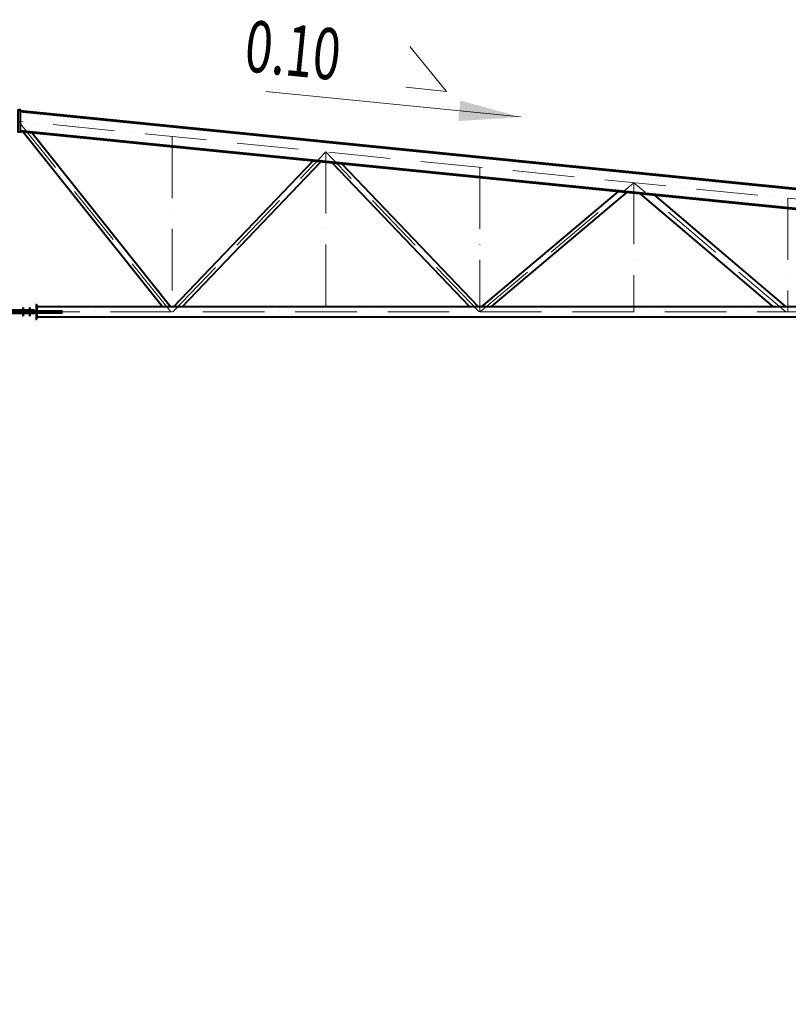
# Model space of a CAD drawing. Units: millimetres. Extents: x -482497 to 3000933, y -1494414 to -835435.
# Drawn here: x 1218565 to 1226056, y -1415312 to -1405721 of the extents above; entities that cross this region are included whole.
import ezdxf
from ezdxf import colors
from ezdxf.entities.mleader import LeaderData, LeaderLine
from ezdxf.math import Vec2, Vec3

# ---------------------------------------------------------------- set-up
doc = ezdxf.new("R2010")
doc.units = ezdxf.units.MM
doc.linetypes.add('ACAD_ISO04W100', pattern=[30, 24, -3, 0, -3])
doc.linetypes.add('ACAD_ISO10W100', pattern=[18, 12, -3, 0, -3])
for name, color, linetype, lineweight in [('Osi', 30, 'ACAD_ISO04W100', 15), ('Болт', 243, 'Continuous', 40), ('Маркировка', 11, 'Continuous', 15), ('Размеры', 133, 'Continuous', 30), ('Сварка', 191, 'Continuous', 25), ('Сталь осн.', 151, 'Continuous', 40)]:
    doc.layers.add(name, color=color, linetype=linetype, lineweight=lineweight)
doc.styles.add('simplex', font='simplex.shx', dxfattribs={"width": 0.75})
doc.styles.add('SPDS', font='simplex.shx', dxfattribs={"width": 0.7, "oblique": 15})

# ---------------------------------------------------------------- blocks, each defined once
blk = doc.blocks.new('Уклон10%п')
at = {"layer": 'Маркировка', "linetype": 'ByBlock', "lineweight": 15, "ltscale": 100}
blk.add_hatch(color=256, dxfattribs=at).paths.add_polyline_path([(0, 0), (-587, 159.6), (-607, -40.2)])
at = {"layer": 'Маркировка', "linetype": 'ByBlock', "ltscale": 100}
for q in [(-1079.1, 687.2), (-1118.9, 289.2)]:
    blk.add_line((-720.9, 249.4), q, dxfattribs=at)
at = {"layer": 'Маркировка', "linetype": 'Continuous', "lineweight": 15, "ltscale": 100}
blk.add_line((0, 0), (-2482.4, 248.2), dxfattribs=at)
at = {"layer": 'Маркировка', "linetype": 'ByBlock', "ltscale": 100, "style": 'SPDS', "oblique": 15, "width": 0.7}
blk.add_text(' 0.10', height=500, rotation=354.28896, dxfattribs=at).set_placement((-2810.5, 458.4))
blk = doc.blocks.new('_None')

msp = doc.modelspace()

# ---------------------------------------------------------------- linework, layer by layer
at = {"layer": 'Defpoints', "ltscale": 100}
msp.add_lwpolyline([(1218550.2216, -1406606.7327), (1218570.2216, -1406608.7327)], dxfattribs=at)
at = {"layer": 'Osi', "linetype": 'ACAD_ISO10W100', "ltscale": 50}
for p, q in [((1220036.708, -1408566.6699), (1218547.3334, -1406701.6119)), ((1227550.2216, -1407608.7389), (1218550.2216, -1406708.7389)), ((1220050.2216, -1406858.7389), (1220050.2216, -1408566.7327)), ((1220058.6995, -1408566.9321), (1221550.2216, -1407008.7389)), ((1221550.2216, -1407008.7389), (1221550.2216, -1408566.7327)), ((1223041.7432, -1408566.9313), (1221550.2216, -1407008.7389)), ((1223050.2216, -1407158.7389), (1223050.2216, -1408566.7327)), ((1223055.2636, -1408564.2738), (1224550.2216, -1407308.7389)), ((1224550.2216, -1407308.7389), (1224550.2216, -1408566.7327)), ((1226032.3121, -1408566.7327), (1224550.2216, -1407308.7389)), ((1226050.2216, -1407458.7389), (1226050.2216, -1408566.7327)), ((1209550.2216, -1408566.7327), (1227550.2216, -1408566.7327))]:
    msp.add_line(p, q, dxfattribs=at)
at = {"layer": 'Болт', "ltscale": 100}
for p, q in [((1218590.2216, -1408531.3736), (1218610.2216, -1408531.3736)), ((1218590.2216, -1408599.3736), (1218610.2216, -1408599.3736)), ((1218655.2216, -1408531.3736), (1218675.2216, -1408531.3736)), ((1218655.2216, -1408599.3736), (1218675.2216, -1408599.3736))]:
    msp.add_line(p, q, dxfattribs=at)
at = {"layer": 'Болт', "ltscale": 10}
for p, q in [((1218600.2216, -1408531.3736), (1218600.2216, -1408609.3736)), ((1218665.2216, -1408531.3736), (1218665.2216, -1408609.3736))]:
    msp.add_line(p, q, dxfattribs=at)
at = {"layer": 'Сварка', "ltscale": 100, "const_width": 10, "elevation": 0}
for points in [[(1218736.2216, -1408516.7327, 0.414213593), (1218731.2216, -1408511.7327, 0.414213593)], [(1218720.2216, -1408558.7327, -0.414213593), (1218725.2216, -1408553.7327, -0.414213593)], [(1218720.2216, -1408574.7327, 0.414213593), (1218725.2216, -1408579.7327, 0.414213593)], [(1218736.2216, -1408558.7327, 0.414213593), (1218731.2216, -1408553.7327, 0.414213593)], [(1218736.2216, -1408574.7327, -0.414213593), (1218731.2216, -1408579.7327, -0.414213593)], [(1218736.2216, -1408616.7327, -0.414213593), (1218731.2216, -1408621.7327, -0.414213593)]]:
    msp.add_lwpolyline(points, format="xyb", dxfattribs=at)
at = {"layer": 'Сварка', "ltscale": 100, "elevation": 0}
for points in [[(1218731.2216, -1408556.7327), (1218731.2216, -1408548.7065), (1218741.2216, -1408548.7065), (1218731.2216, -1408548.7065), (1218731.2216, -1408539.7065), (1218741.2216, -1408539.7065), (1218731.2216, -1408539.7065), (1218731.2216, -1408530.7065), (1218741.2216, -1408530.7065), (1218731.2216, -1408530.7065), (1218731.2216, -1408521.7065), (1218741.2216, -1408521.7065), (1218731.2216, -1408521.7065), (1218731.2216, -1408512.7065), (1218741.2216, -1408512.7065), (1218731.2216, -1408512.7065), (1218731.2216, -1408506.7327)], [(1218975.2216, -1408558.7327), (1218975.1954, -1408558.7327), (1218975.1954, -1408548.7327), (1218975.1954, -1408558.7327), (1218966.1954, -1408558.7327), (1218966.1954, -1408548.7327), (1218966.1954, -1408558.7327), (1218957.1954, -1408558.7327), (1218957.1954, -1408548.7327), (1218957.1954, -1408558.7327), (1218948.1954, -1408558.7327), (1218948.1954, -1408548.7327), (1218948.1954, -1408558.7327), (1218939.1954, -1408558.7327), (1218939.1954, -1408548.7327), (1218939.1954, -1408558.7327), (1218930.1954, -1408558.7327), (1218930.1954, -1408548.7327), (1218930.1954, -1408558.7327), (1218921.1954, -1408558.7327), (1218921.1954, -1408548.7327), (1218921.1954, -1408558.7327), (1218912.1954, -1408558.7327), (1218912.1954, -1408548.7327), (1218912.1954, -1408558.7327), (1218903.1954, -1408558.7327), (1218903.1954, -1408548.7327), (1218903.1954, -1408558.7327), (1218894.1954, -1408558.7327), (1218894.1954, -1408548.7327), (1218894.1954, -1408558.7327), (1218885.1954, -1408558.7327), (1218885.1954, -1408548.7327), (1218885.1954, -1408558.7327), (1218876.1954, -1408558.7327), (1218876.1954, -1408548.7327), (1218876.1954, -1408558.7327), (1218867.1954, -1408558.7327), (1218867.1954, -1408548.7327), (1218867.1954, -1408558.7327), (1218858.1954, -1408558.7327), (1218858.1954, -1408548.7327), (1218858.1954, -1408558.7327), (1218849.1954, -1408558.7327), (1218849.1954, -1408548.7327), (1218849.1954, -1408558.7327), (1218840.1954, -1408558.7327), (1218840.1954, -1408548.7327), (1218840.1954, -1408558.7327), (1218831.1954, -1408558.7327), (1218831.1954, -1408548.7327), (1218831.1954, -1408558.7327), (1218822.1954, -1408558.7327), (1218822.1954, -1408548.7327), (1218822.1954, -1408558.7327), (1218813.1954, -1408558.7327), (1218813.1954, -1408548.7327), (1218813.1954, -1408558.7327), (1218804.1954, -1408558.7327), (1218804.1954, -1408548.7327), (1218804.1954, -1408558.7327), (1218795.1954, -1408558.7327), (1218795.1954, -1408548.7327), (1218795.1954, -1408558.7327), (1218786.1954, -1408558.7327), (1218786.1954, -1408548.7327), (1218786.1954, -1408558.7327), (1218777.1954, -1408558.7327), (1218777.1954, -1408548.7327), (1218777.1954, -1408558.7327), (1218768.1954, -1408558.7327), (1218768.1954, -1408548.7327), (1218768.1954, -1408558.7327), (1218759.1954, -1408558.7327), (1218759.1954, -1408548.7327), (1218759.1954, -1408558.7327), (1218750.1954, -1408558.7327), (1218750.1954, -1408548.7327), (1218750.1954, -1408558.7327), (1218741.1954, -1408558.7327), (1218741.1954, -1408548.7327), (1218741.1954, -1408558.7327), (1218732.1954, -1408558.7327), (1218732.1954, -1408548.7327), (1218732.1954, -1408558.7327), (1218731.2216, -1408558.7327)], [(1218975.2216, -1408574.7327), (1218975.1954, -1408574.7327), (1218975.1954, -1408584.7327), (1218975.1954, -1408574.7327), (1218966.1954, -1408574.7327), (1218966.1954, -1408584.7327), (1218966.1954, -1408574.7327), (1218957.1954, -1408574.7327), (1218957.1954, -1408584.7327), (1218957.1954, -1408574.7327), (1218948.1954, -1408574.7327), (1218948.1954, -1408584.7327), (1218948.1954, -1408574.7327), (1218939.1954, -1408574.7327), (1218939.1954, -1408584.7327), (1218939.1954, -1408574.7327), (1218930.1954, -1408574.7327), (1218930.1954, -1408584.7327), (1218930.1954, -1408574.7327), (1218921.1954, -1408574.7327), (1218921.1954, -1408584.7327), (1218921.1954, -1408574.7327), (1218912.1954, -1408574.7327), (1218912.1954, -1408584.7327), (1218912.1954, -1408574.7327), (1218903.1954, -1408574.7327), (1218903.1954, -1408584.7327), (1218903.1954, -1408574.7327), (1218894.1954, -1408574.7327), (1218894.1954, -1408584.7327), (1218894.1954, -1408574.7327), (1218885.1954, -1408574.7327), (1218885.1954, -1408584.7327), (1218885.1954, -1408574.7327), (1218876.1954, -1408574.7327), (1218876.1954, -1408584.7327), (1218876.1954, -1408574.7327), (1218867.1954, -1408574.7327), (1218867.1954, -1408584.7327), (1218867.1954, -1408574.7327), (1218858.1954, -1408574.7327), (1218858.1954, -1408584.7327), (1218858.1954, -1408574.7327), (1218849.1954, -1408574.7327), (1218849.1954, -1408584.7327), (1218849.1954, -1408574.7327), (1218840.1954, -1408574.7327), (1218840.1954, -1408584.7327), (1218840.1954, -1408574.7327), (1218831.1954, -1408574.7327), (1218831.1954, -1408584.7327), (1218831.1954, -1408574.7327), (1218822.1954, -1408574.7327), (1218822.1954, -1408584.7327), (1218822.1954, -1408574.7327), (1218813.1954, -1408574.7327), (1218813.1954, -1408584.7327), (1218813.1954, -1408574.7327), (1218804.1954, -1408574.7327), (1218804.1954, -1408584.7327), (1218804.1954, -1408574.7327), (1218795.1954, -1408574.7327), (1218795.1954, -1408584.7327), (1218795.1954, -1408574.7327), (1218786.1954, -1408574.7327), (1218786.1954, -1408584.7327), (1218786.1954, -1408574.7327), (1218777.1954, -1408574.7327), (1218777.1954, -1408584.7327), (1218777.1954, -1408574.7327), (1218768.1954, -1408574.7327), (1218768.1954, -1408584.7327), (1218768.1954, -1408574.7327), (1218759.1954, -1408574.7327), (1218759.1954, -1408584.7327), (1218759.1954, -1408574.7327), (1218750.1954, -1408574.7327), (1218750.1954, -1408584.7327), (1218750.1954, -1408574.7327), (1218741.1954, -1408574.7327), (1218741.1954, -1408584.7327), (1218741.1954, -1408574.7327), (1218732.1954, -1408574.7327), (1218732.1954, -1408584.7327), (1218732.1954, -1408574.7327), (1218731.2216, -1408574.7327)], [(1218731.2216, -1408626.7327), (1218731.2216, -1408620.7065), (1218741.2216, -1408620.7065), (1218731.2216, -1408620.7065), (1218731.2216, -1408611.7065), (1218741.2216, -1408611.7065), (1218731.2216, -1408611.7065), (1218731.2216, -1408602.7065), (1218741.2216, -1408602.7065), (1218731.2216, -1408602.7065), (1218731.2216, -1408593.7065), (1218741.2216, -1408593.7065), (1218731.2216, -1408593.7065), (1218731.2216, -1408584.7065), (1218741.2216, -1408584.7065), (1218731.2216, -1408584.7065), (1218731.2216, -1408576.7327)]]:
    msp.add_lwpolyline(points, dxfattribs=at)
at = {"layer": 'Сталь осн.', "linetype": 'ByBlock', "ltscale": 150}
for p, q in [((1227516.2216, -1407503.3327), (1218570.2216, -1406608.7327)), ((1227516.2216, -1407512.8801), (1218570.2216, -1406618.2801)), ((1227516.2216, -1407697.7978), (1218570.2216, -1406803.1978)), ((1227516.2216, -1407707.3452), (1218570.2216, -1406812.7452)), ((1219958.4379, -1408516.7327), (1218600.0727, -1406815.7303)), ((1220035.2217, -1408516.7327), (1218683.5204, -1406824.0751)), ((1220065.2224, -1408516.7327), (1221423.2091, -1407098.0439)), ((1220148.2925, -1408516.7193), (1221499.0106, -1407105.6241)), ((1222952.1638, -1408516.7327), (1221612.2744, -1407116.9505)), ((1223035.2211, -1408516.7327), (1221704.1236, -1407126.1354)), ((1223065.2231, -1408516.7327), (1224400.0025, -1407395.7233)), ((1223158.5179, -1408516.7327), (1224483.3706, -1407404.0601)), ((1225911.5925, -1408516.7327), (1224616.3808, -1407417.3611)), ((1226035.2179, -1408516.7327), (1224756.5021, -1407431.3627)), ((1227260.2216, -1408516.7327), (1218731.2216, -1408516.7327)), ((1227260.2216, -1408616.7327), (1218731.2216, -1408616.7327))]:
    msp.add_line(p, q, dxfattribs=at)
msp.add_lwpolyline([(1218550.2216, -1406596.7327), (1218570.2216, -1406596.7327), (1218570.2216, -1406816.7327), (1218550.2216, -1406816.7327)], close=True, dxfattribs=at)
at = {"layer": 'Сталь осн.', "linetype": 'ByBlock', "ltscale": 50, "elevation": 0}
for points in [[(1218731.2216, -1408558.7327), (1218731.2216, -1408496.7327), (1218725.2216, -1408496.7327), (1218725.2216, -1408558.7327)], [(1218725.2216, -1408574.7327), (1218725.2216, -1408636.7327), (1218731.2216, -1408636.7327)], [(1218731.2216, -1408636.7327), (1218731.2216, -1408574.7327)]]:
    msp.add_lwpolyline(points, dxfattribs=at)
at = {"layer": 'Сталь осн.', "color": 3, "ltscale": 100, "elevation": 0}
msp.add_lwpolyline([(1218975.2216, -1408574.7327), (1218975.2216, -1408558.7327), (1218125.2216, -1408558.7327), (1218125.2216, -1408574.7327)], close=True, dxfattribs=at)
for points in [[(1218705.2216, -1408558.7327), (1218705.2216, -1408550.7327), (1218395.2216, -1408550.7327), (1218395.2216, -1408558.7327)], [(1218705.2216, -1408574.7327), (1218705.2216, -1408582.7327), (1218395.2216, -1408582.7327), (1218395.2216, -1408574.7327)]]:
    msp.add_lwpolyline(points, dxfattribs=at)

# ---------------------------------------------------------------- block references
at = {"layer": 'Размеры'}
msp.add_blockref('Уклон10%п', (1223446.7418, -1406668.1415), dxfattribs=at)

# ---------------------------------------------------------------- leaders
at = {"layer": 'Маркировка', "color": 3, "ltscale": 100}
ml = msp.add_multileader_mtext('Standard', dxfattribs=at)
ml.set_content('\\pxsm1;{\\C2;1.2\\H0.66667x;(для нагрузок 36-53т)\\P\\ps*;\\H1.00001x;л.51.1}', color=1, style='simplex')
ml.set_leader_properties()
ml.set_arrow_properties(name='NONE')
ml.build(insert=Vec2(0, 0))
ml.multileader.update_dxf_attribs({"text_left_attachment_type": 6, "text_right_attachment_type": 6, "dogleg_length": 0.36, "arrow_head_size": 875, "scale": 250})
ctx = ml.context
ctx.base_point, ctx.scale, ctx.char_height, ctx.arrow_head_size, ctx.landing_gap_size, ctx.plane_origin = Vec3(1254638.3235, -1411402.4811), 250, 750, 875, 500, Vec3(1261291.8118, -1410568.3805)
ctx.left_attachment, ctx.right_attachment, ctx.text_align_type = 6, 6, 1
notes = []
notes.append((ctx, [(1, (1, 1, 0), (1254548.3235, -1411402.4811), (1, 0), 90, [(0, [(1252337.6535, -1409614.2355)], 0, [])])]))
ctx.mtext.insert, ctx.mtext.width, ctx.mtext.alignment, ctx.mtext.line_spacing_style, ctx.mtext.flow_direction = Vec3(1259158.1288, -1410552.4796), 13933.237457, 2, 2, 5
ml = msp.add_multileader_mtext('Standard', dxfattribs=at)
ml.set_content('\\pxsm1;{\\C2;1.4\\H0.66667x;(для нагрузок 44.4-71.2т)\\P\\ps*,qc;л.51.4}', color=1, style='simplex')
ml.set_leader_properties()
ml.set_arrow_properties(name='NONE')
ml.build(insert=Vec2(0, 0))
ml.multileader.update_dxf_attribs({"text_left_attachment_type": 6, "text_right_attachment_type": 6, "dogleg_length": 0.36, "arrow_head_size": 875, "scale": 250})
ctx = ml.context
ctx.base_point, ctx.scale, ctx.char_height, ctx.arrow_head_size, ctx.landing_gap_size, ctx.plane_origin = Vec3(1254116.8432, -1413924.7251), 250, 750, 875, 500, Vec3(1261291.8118, -1413157.8626)
ctx.left_attachment, ctx.right_attachment, ctx.text_align_type = 6, 6, 1
notes.append((ctx, [(1, (1, 1, 0), (1254026.8432, -1413924.7251), (1, 0), 90, [(0, [(1252337.6535, -1409614.2355)], 0, [])])]))
ctx.mtext.insert, ctx.mtext.width, ctx.mtext.alignment, ctx.mtext.flow_direction = Vec3(1259136.651, -1413074.7246), 11448.947428, 2, 5
for ctx, leaders in notes:
    for number, flags, end, landing, length, lines in leaders:
        leader = LeaderData()
        leader.index, (leader.has_last_leader_line, leader.has_dogleg_vector, leader.attachment_direction) = number, flags
        leader.last_leader_point, leader.dogleg_vector, leader.dogleg_length = Vec3(end), Vec3(landing), length
        for number, points, colour, breaks in lines:
            line = LeaderLine()
            line.index, line.vertices, line.color, line.breaks = number, Vec3.list(points), colors.encode_raw_color(colour), breaks
            leader.lines.append(line)
        ctx.leaders.append(leader)

doc.saveas('drawing.dxf')
